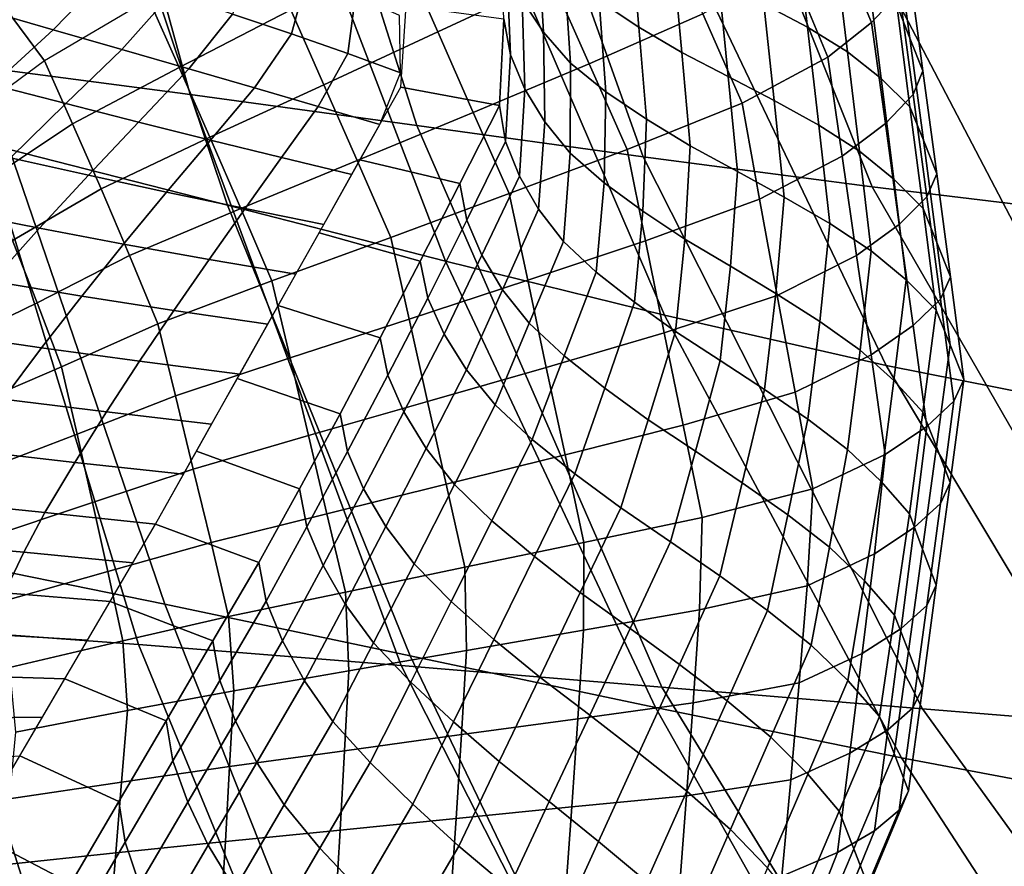
# Model space of a CAD drawing. Units: inches. Extents: x -13.8 to 13.8, y -13.6 to 12.5.
# Drawn here: x 1 to 1.5, y -3.6 to -3.1 of the extents above; entities that cross this region are included whole.
import ezdxf

# ---------------------------------------------------------------- set-up
doc = ezdxf.new("R2010")
doc.units = ezdxf.units.IN
doc.header["$MEASUREMENT"] = 0
doc.layers.add('Knoll Seating Chair Base', color=2, linetype='Continuous')
doc.layers.add('Knoll Seating Chair Seat', color=2, linetype='Continuous')

msp = doc.modelspace()

# ---------------------------------------------------------------- linework, layer by layer
at = {"layer": 'Knoll Seating Chair Base'}
for points in [[(0.95949, -2.78506, 11.92023), (0.83955, -2.76518, 11.91218), (0.93071, -3.1537, 12.11124), (1.06581, -3.17145, 12.1222)], [(1.07786, -2.80559, 11.92853), (0.95949, -2.78506, 11.92023), (1.06581, -3.17145, 12.1222), (1.19935, -3.18977, 12.13353)], [(1.19624, -2.82612, 11.93683), (1.07786, -2.80559, 11.92853), (1.19935, -3.18977, 12.13353), (1.33288, -3.2081, 12.14485)], [(1.31617, -2.84601, 11.94487), (1.19624, -2.82612, 11.93683), (1.33288, -3.2081, 12.14485), (1.46798, -3.22584, 12.15581)], [(1.43924, -2.8646, 11.9524), (1.31617, -2.84601, 11.94487), (1.46798, -3.22584, 12.15581), (1.60621, -3.24244, 12.16607)], [(1.56699, -2.88126, 11.95913), (1.43924, -2.8646, 11.9524), (1.60621, -3.24244, 12.16607), (1.74914, -3.25731, 12.17525)], [(0.99498, -2.95984, 13.50349), (1.08781, -3.23669, 13.50349), (0.95933, -3.20382, 13.50349), (0.87973, -2.9267, 13.50349)], [(1.11023, -2.99299, 13.50349), (1.2163, -3.26955, 13.50349), (1.08781, -3.23669, 13.50349), (0.99498, -2.95984, 13.50349)], [(1.22635, -3.02509, 13.50349), (1.34551, -3.30138, 13.50349), (1.2163, -3.26955, 13.50349), (1.11023, -2.99299, 13.50349)], [(1.34422, -3.05511, 13.50349), (1.47615, -3.33115, 13.50349), (1.34551, -3.30138, 13.50349), (1.22635, -3.02509, 13.50349)], [(1.27875, -3.10326, 9.59621), (1.25698, -3.05371, 9.58762), (1.19112, -3.08775, 9.5936), (1.21175, -3.13458, 9.60165)], [(1.46472, -3.08168, 13.50349), (1.60895, -3.35743, 13.50349), (1.47615, -3.33115, 13.50349), (1.34422, -3.05511, 13.50349)], [(1.48403, -3.11126, 9.7781), (1.46055, -3.0551, 9.76724), (1.44437, -3.07358, 9.6979), (1.46749, -3.12903, 9.70951)], [(1.4738, -3.05873, 10.10317), (1.48189, -3.07794, 9.9761), (1.49007, -3.13818, 9.98672), (1.48234, -3.11859, 10.11372)], [(1.25862, -3.06328, 11.51664), (1.27089, -3.0821, 11.38993), (1.27412, -3.13478, 11.39922), (1.26158, -3.11574, 11.52589)], [(1.30285, -3.06274, 11.12806), (1.32585, -3.07745, 11.00248), (1.33038, -3.1317, 11.01205), (1.30689, -3.11629, 11.13751)], [(1.39783, -3.06129, 10.61726), (1.42313, -3.07398, 10.49197), (1.42976, -3.13178, 10.50216), (1.40395, -3.11817, 10.62729)], [(1.24828, -3.07459, 11.7797), (1.25251, -3.09577, 11.65276), (1.25457, -3.14809, 11.66198), (1.25074, -3.12691, 11.78893)], [(1.3681, -3.12381, 9.60153), (1.34519, -3.07138, 9.59149), (1.27875, -3.10326, 9.59621), (1.30095, -3.15329, 9.60479)], [(1.46749, -3.12903, 9.70951), (1.44437, -3.07358, 9.6979), (1.41913, -3.09502, 9.63213), (1.44174, -3.14946, 9.64429)], [(1.42313, -3.07398, 10.49197), (1.44623, -3.08754, 10.36634), (1.45333, -3.14619, 10.37668), (1.42976, -3.13178, 10.50216)], [(1.01497, -3.07995, 9.59218), (1.04133, -3.11526, 9.59852), (0.97984, -3.15162, 9.59674), (0.95554, -3.11885, 9.59092)], [(1.12519, -3.12162, 9.59955), (1.10613, -3.07842, 9.59203), (1.04133, -3.11526, 9.59852), (1.05921, -3.15542, 9.60549)], [(1.27089, -3.0821, 11.38993), (1.2865, -3.09992, 11.26345), (1.29007, -3.15294, 11.2728), (1.27412, -3.13478, 11.39922)], [(1.32585, -3.07745, 11.00248), (1.35054, -3.09153, 10.87717), (1.35559, -3.14658, 10.88688), (1.33038, -3.1317, 11.01205)], [(1.58871, -3.10408, 13.50349), (1.74462, -3.37958, 13.50349), (1.60895, -3.35743, 13.50349), (1.46472, -3.08168, 13.50349)], [(1.48189, -3.07794, 9.9761), (1.48975, -3.0969, 9.84898), (1.49785, -3.15753, 9.85967), (1.49007, -3.13818, 9.98672)], [(0.9851, -3.13324, 11.886), (1.01743, -3.09995, 11.88013), (0.97934, -3.08775, 11.87798), (0.94423, -3.1215, 11.88393)], [(1.21175, -3.13458, 9.60165), (1.19112, -3.08775, 9.5936), (1.12519, -3.12162, 9.59955), (1.14457, -3.16564, 9.60705)], [(1.44623, -3.08754, 10.36634), (1.46567, -3.10256, 10.24013), (1.47316, -3.16193, 10.2506), (1.45333, -3.14619, 10.37668)], [(1.12558, -3.13575, 11.88645), (1.13498, -3.10103, 11.88032), (1.10474, -3.08887, 11.87818), (1.09083, -3.12399, 11.88437)], [(1.35054, -3.09153, 10.87717), (1.37742, -3.10479, 10.75226), (1.38301, -3.16075, 10.76213), (1.35559, -3.14658, 10.88688)], [(1.02541, -3.14486, 11.88805), (1.05468, -3.11204, 11.88227), (1.01743, -3.09995, 11.88013), (0.9851, -3.13324, 11.886)], [(1.25251, -3.09577, 11.65276), (1.26158, -3.11574, 11.52589), (1.26305, -3.16819, 11.53514), (1.25457, -3.14809, 11.66198)], [(1.2865, -3.09992, 11.26345), (1.30689, -3.11629, 11.13751), (1.31088, -3.16987, 11.14695), (1.29007, -3.15294, 11.2728)], [(1.44174, -3.14946, 9.64429), (1.41913, -3.09502, 9.63213), (1.3681, -3.12381, 9.60153), (1.39124, -3.17662, 9.61188)], [(1.49785, -3.15753, 9.85967), (1.48975, -3.0969, 9.84898), (1.48403, -3.11126, 9.7781), (1.49211, -3.17149, 9.78985)], [(1.15867, -3.1473, 11.88848), (1.16325, -3.11306, 11.88245), (1.13498, -3.10103, 11.88032), (1.12558, -3.13575, 11.88645)], [(1.30095, -3.15329, 9.60479), (1.27875, -3.10326, 9.59621), (1.21175, -3.13458, 9.60165), (1.23273, -3.18197, 9.60968)], [(1.37742, -3.10479, 10.75226), (1.40395, -3.11817, 10.62729), (1.41008, -3.17504, 10.63732), (1.38301, -3.16075, 10.76213)], [(1.46567, -3.10256, 10.24013), (1.48234, -3.11859, 10.11372), (1.49015, -3.1786, 10.1243), (1.47316, -3.16193, 10.2506)], [(1.49211, -3.17149, 9.78985), (1.48403, -3.11126, 9.7781), (1.46749, -3.12903, 9.70951), (1.4757, -3.18847, 9.72216)], [(1.05921, -3.15542, 9.60549), (1.04133, -3.11526, 9.59852), (0.97984, -3.15162, 9.59674), (0.99651, -3.18874, 9.60324)], [(1.06501, -3.15629, 11.89007), (1.09083, -3.12399, 11.88437), (1.05468, -3.11204, 11.88227), (1.02541, -3.14486, 11.88805)], [(1.18982, -3.15859, 11.89047), (1.18922, -3.12496, 11.88454), (1.16325, -3.11306, 11.88245), (1.15867, -3.1473, 11.88848)], [(1.26158, -3.11574, 11.52589), (1.27412, -3.13478, 11.39922), (1.27484, -3.18747, 11.40851), (1.26305, -3.16819, 11.53514)], [(1.30689, -3.11629, 11.13751), (1.33038, -3.1317, 11.01205), (1.33484, -3.18598, 11.02162), (1.31088, -3.16987, 11.14695)], [(0.94946, -3.16573, 11.89173), (0.9851, -3.13324, 11.886), (0.94423, -3.1215, 11.88393), (0.90619, -3.15453, 11.88976)], [(0.95554, -3.11885, 9.59092), (0.97984, -3.15162, 9.59674), (0.93067, -3.18788, 9.55459), (0.90823, -3.15758, 9.54973)], [(1.14457, -3.16564, 9.60705), (1.12519, -3.12162, 9.59955), (1.05921, -3.15542, 9.60549), (1.07731, -3.19658, 9.61242)], [(1.19318, -3.11922, 11.88353), (1.25074, -3.12691, 11.78893), (1.24814, -3.17795, 11.79793), (1.18997, -3.16704, 11.89196)], [(1.40395, -3.11817, 10.62729), (1.42976, -3.13178, 10.50216), (1.4364, -3.18958, 10.51236), (1.41008, -3.17504, 10.63732)], [(1.48234, -3.11859, 10.11372), (1.49007, -3.13818, 9.98672), (1.49806, -3.19843, 9.99734), (1.49015, -3.1786, 10.1243)], [(1.10369, -3.1675, 11.89204), (1.12558, -3.13575, 11.88645), (1.09083, -3.12399, 11.88437), (1.06501, -3.15629, 11.89007)], [(1.25074, -3.12691, 11.78893), (1.25457, -3.14809, 11.66198), (1.25174, -3.19917, 11.67099), (1.24814, -3.17795, 11.79793)], [(1.39124, -3.17662, 9.61188), (1.3681, -3.12381, 9.60153), (1.30095, -3.15329, 9.60479), (1.32345, -3.20376, 9.61338)], [(0.99252, -3.17678, 11.89368), (1.02541, -3.14486, 11.88805), (0.9851, -3.13324, 11.886), (0.94946, -3.16573, 11.89173)], [(1.23273, -3.18197, 9.60968), (1.21175, -3.13458, 9.60165), (1.14457, -3.16564, 9.60705), (1.16423, -3.21035, 9.61451)], [(1.27412, -3.13478, 11.39922), (1.29007, -3.15294, 11.2728), (1.28992, -3.20596, 11.28215), (1.27484, -3.18747, 11.40851)], [(1.33038, -3.1317, 11.01205), (1.35559, -3.14658, 10.88688), (1.36054, -3.20163, 10.89658), (1.33484, -3.18598, 11.02162)], [(1.42976, -3.13178, 10.50216), (1.45333, -3.14619, 10.37668), (1.46043, -3.20483, 10.38702), (1.4364, -3.18958, 10.51236)], [(1.4757, -3.18847, 9.72216), (1.46749, -3.12903, 9.70951), (1.44174, -3.14946, 9.64429), (1.45024, -3.20781, 9.6576)], [(0.93071, -3.1537, 12.11124), (0.79248, -3.13711, 12.10099), (0.87759, -3.48392, 12.35656), (1.03532, -3.49552, 12.36823)], [(1.14128, -3.17845, 11.89397), (1.15867, -3.1473, 11.88848), (1.12558, -3.13575, 11.88645), (1.10369, -3.1675, 11.89204)], [(1.49007, -3.13818, 9.98672), (1.49785, -3.15753, 9.85967), (1.50596, -3.21815, 9.87036), (1.49806, -3.19843, 9.99734)], [(1.03528, -3.18764, 11.89559), (1.06501, -3.15629, 11.89007), (1.02541, -3.14486, 11.88805), (0.99252, -3.17678, 11.89368)], [(1.45333, -3.14619, 10.37668), (1.47316, -3.16193, 10.2506), (1.48065, -3.22128, 10.26107), (1.46043, -3.20483, 10.38702)], [(0.99651, -3.18874, 9.60324), (0.97984, -3.15162, 9.59674), (0.93067, -3.18788, 9.55459), (0.94602, -3.22205, 9.56109)], [(1.1776, -3.18908, 11.89585), (1.18982, -3.15859, 11.89047), (1.15867, -3.1473, 11.88848), (1.14128, -3.17845, 11.89397)], [(1.25457, -3.14809, 11.66198), (1.26305, -3.16819, 11.53514), (1.25989, -3.21949, 11.54418), (1.25174, -3.19917, 11.67099)], [(1.35559, -3.14658, 10.88688), (1.38301, -3.16075, 10.76213), (1.38849, -3.21671, 10.772), (1.36054, -3.20163, 10.89658)], [(1.45024, -3.20781, 9.6576), (1.44174, -3.14946, 9.64429), (1.39124, -3.17662, 9.61188), (1.40149, -3.23318, 9.62308)], [(1.06581, -3.17145, 12.1222), (0.93071, -3.1537, 12.11124), (1.03532, -3.49552, 12.36823), (1.19029, -3.50793, 12.38071)], [(1.07731, -3.19658, 9.61242), (1.05921, -3.15542, 9.60549), (0.99651, -3.18874, 9.60324), (1.01323, -3.22705, 9.60987)], [(1.07768, -3.19825, 11.89747), (1.10369, -3.1675, 11.89204), (1.06501, -3.15629, 11.89007), (1.03528, -3.18764, 11.89559)], [(1.32345, -3.20376, 9.61338), (1.30095, -3.15329, 9.60479), (1.23273, -3.18197, 9.60968), (1.25395, -3.22984, 9.61771)], [(1.29007, -3.15294, 11.2728), (1.31088, -3.16987, 11.14695), (1.30979, -3.22345, 11.1564), (1.28992, -3.20596, 11.28215)], [(1.50596, -3.21815, 9.87036), (1.49785, -3.15753, 9.85967), (1.49211, -3.17149, 9.78985), (1.50019, -3.23172, 9.80173)], [(1.38301, -3.16075, 10.76213), (1.41008, -3.17504, 10.63732), (1.41607, -3.23192, 10.64734), (1.38849, -3.21671, 10.772)], [(1.47316, -3.16193, 10.2506), (1.49015, -3.1786, 10.1243), (1.49796, -3.2386, 10.13488), (1.48065, -3.22128, 10.26107)], [(0.95989, -3.20868, 11.8993), (0.99252, -3.17678, 11.89368), (0.94946, -3.16573, 11.89173), (0.91406, -3.19818, 11.89745)], [(1.16423, -3.21035, 9.61451), (1.14457, -3.16564, 9.60705), (1.07731, -3.19658, 9.61242), (1.0956, -3.23858, 9.61931)], [(1.11963, -3.20855, 11.89928), (1.14128, -3.17845, 11.89397), (1.10369, -3.1675, 11.89204), (1.07768, -3.19825, 11.89747)], [(1.18997, -3.16704, 11.89196), (1.24814, -3.17795, 11.79793), (1.22485, -3.22395, 11.80604), (1.16588, -3.20996, 11.89953)], [(1.26305, -3.16819, 11.53514), (1.27484, -3.18747, 11.40851), (1.27126, -3.23908, 11.41761), (1.25989, -3.21949, 11.54418)], [(0.95933, -3.20382, 13.50349), (1.05083, -3.4718, 13.50349), (0.90575, -3.44227, 13.50349), (0.83012, -3.17199, 13.50349)], [(1.19935, -3.18977, 12.13353), (1.06581, -3.17145, 12.1222), (1.19029, -3.50793, 12.38071), (1.3439, -3.52074, 12.39359)], [(1.31088, -3.16987, 11.14695), (1.33484, -3.18598, 11.02162), (1.33277, -3.24025, 11.03119), (1.30979, -3.22345, 11.1564)], [(1.41008, -3.17504, 10.63732), (1.4364, -3.18958, 10.51236), (1.44288, -3.24737, 10.52255), (1.41607, -3.23192, 10.64734)], [(1.50019, -3.23172, 9.80173), (1.49211, -3.17149, 9.78985), (1.4757, -3.18847, 9.72216), (1.4839, -3.24796, 9.73506)], [(1.00583, -3.21895, 11.90112), (1.03528, -3.18764, 11.89559), (0.99252, -3.17678, 11.89368), (0.95989, -3.20868, 11.8993)], [(1.16107, -3.21852, 11.90104), (1.1776, -3.18908, 11.89585), (1.14128, -3.17845, 11.89397), (1.11963, -3.20855, 11.89928)], [(1.24814, -3.17795, 11.79793), (1.25174, -3.19917, 11.67099), (1.22888, -3.2454, 11.67914), (1.22485, -3.22395, 11.80604)], [(1.40149, -3.23318, 9.62308), (1.39124, -3.17662, 9.61188), (1.32345, -3.20376, 9.61338), (1.33428, -3.2577, 9.62253)], [(1.49015, -3.1786, 10.1243), (1.49806, -3.19843, 9.99734), (1.50604, -3.25867, 10.00797), (1.49796, -3.2386, 10.13488)], [(1.25395, -3.22984, 9.61771), (1.23273, -3.18197, 9.60968), (1.16423, -3.21035, 9.61451), (1.18407, -3.25565, 9.62196)], [(1.33484, -3.18598, 11.02162), (1.36054, -3.20163, 10.89658), (1.35747, -3.25668, 10.90629), (1.33277, -3.24025, 11.03119)], [(1.01323, -3.22705, 9.60987), (0.99651, -3.18874, 9.60324), (0.94602, -3.22205, 9.56109), (0.96101, -3.25756, 9.56871)], [(1.0519, -3.22896, 11.90288), (1.07768, -3.19825, 11.89747), (1.03528, -3.18764, 11.89559), (1.00583, -3.21895, 11.90112)], [(1.33288, -3.2081, 12.14485), (1.19935, -3.18977, 12.13353), (1.3439, -3.52074, 12.39359), (1.4975, -3.53355, 12.40648)], [(1.27484, -3.18747, 11.40851), (1.28992, -3.20596, 11.28215), (1.28584, -3.25803, 11.29133), (1.27126, -3.23908, 11.41761)], [(1.4364, -3.18958, 10.51236), (1.46043, -3.20483, 10.38702), (1.46736, -3.26347, 10.39736), (1.44288, -3.24737, 10.52255)], [(1.4839, -3.24796, 9.73506), (1.4757, -3.18847, 9.72216), (1.45024, -3.20781, 9.6576), (1.45873, -3.2663, 9.6713)], [(1.0956, -3.23858, 9.61931), (1.07731, -3.19658, 9.61242), (1.01323, -3.22705, 9.60987), (1.02998, -3.26638, 9.6166)], [(1.09813, -3.23864, 11.90459), (1.11963, -3.20855, 11.89928), (1.07768, -3.19825, 11.89747), (1.0519, -3.22896, 11.90288)], [(1.49806, -3.19843, 9.99734), (1.50596, -3.21815, 9.87036), (1.51406, -3.27878, 9.88105), (1.50604, -3.25867, 10.00797)], [(1.08781, -3.23669, 13.50349), (1.19544, -3.50229, 13.50349), (1.05083, -3.4718, 13.50349), (0.95933, -3.20382, 13.50349)], [(1.25174, -3.19917, 11.67099), (1.25989, -3.21949, 11.54418), (1.23773, -3.26619, 11.55242), (1.22888, -3.2454, 11.67914)], [(1.33428, -3.2577, 9.62253), (1.32345, -3.20376, 9.61338), (1.25395, -3.22984, 9.61771), (1.26478, -3.2809, 9.62621)], [(1.36054, -3.20163, 10.89658), (1.38849, -3.21671, 10.772), (1.38445, -3.27267, 10.78187), (1.35747, -3.25668, 10.90629)], [(0.9769, -3.2502, 11.90663), (1.00583, -3.21895, 11.90112), (0.95989, -3.20868, 11.8993), (0.92778, -3.2405, 11.90492)], [(1.14455, -3.24795, 11.90623), (1.16107, -3.21852, 11.90104), (1.11963, -3.20855, 11.89928), (1.09813, -3.23864, 11.90459)], [(1.16588, -3.20996, 11.89953), (1.22485, -3.22395, 11.80604), (1.20149, -3.26965, 11.8141), (1.14178, -3.25288, 11.9071)], [(1.28992, -3.20596, 11.28215), (1.30979, -3.22345, 11.1564), (1.30521, -3.27618, 11.1657), (1.28584, -3.25803, 11.29133)], [(1.46798, -3.22584, 12.15581), (1.33288, -3.2081, 12.14485), (1.4975, -3.53355, 12.40648), (1.65248, -3.54596, 12.41895)], [(1.45873, -3.2663, 9.6713), (1.45024, -3.20781, 9.6576), (1.40149, -3.23318, 9.62308), (1.41193, -3.28995, 9.63447)], [(1.46043, -3.20483, 10.38702), (1.48065, -3.22128, 10.26107), (1.48796, -3.28062, 10.27153), (1.46736, -3.26347, 10.39736)], [(1.18407, -3.25565, 9.62196), (1.16423, -3.21035, 9.61451), (1.0956, -3.23858, 9.61931), (1.114, -3.28131, 9.62619)], [(1.02657, -3.25962, 11.90829), (1.0519, -3.22896, 11.90288), (1.00583, -3.21895, 11.90112), (0.9769, -3.2502, 11.90663)], [(1.25989, -3.21949, 11.54418), (1.27126, -3.23908, 11.41761), (1.25002, -3.28646, 11.42596), (1.23773, -3.26619, 11.55242)], [(1.38849, -3.21671, 10.772), (1.41607, -3.23192, 10.64734), (1.41109, -3.28879, 10.65737), (1.38445, -3.27267, 10.78187)], [(1.48065, -3.22128, 10.26107), (1.49796, -3.2386, 10.13488), (1.50559, -3.2986, 10.14546), (1.48796, -3.28062, 10.27153)], [(1.51406, -3.27878, 9.88105), (1.50596, -3.21815, 9.87036), (1.50019, -3.23172, 9.80173), (1.50826, -3.29195, 9.81369)], [(1.02998, -3.26638, 9.6166), (1.01323, -3.22705, 9.60987), (0.96101, -3.25756, 9.56871), (0.97566, -3.29423, 9.57727)], [(1.22485, -3.22395, 11.80604), (1.22888, -3.2454, 11.67914), (1.20596, -3.29135, 11.68724), (1.20149, -3.26965, 11.8141)], [(1.30979, -3.22345, 11.1564), (1.33277, -3.24025, 11.03119), (1.32767, -3.2938, 11.04063), (1.30521, -3.27618, 11.1657)], [(1.60621, -3.24244, 12.16607), (1.46798, -3.22584, 12.15581), (1.65248, -3.54596, 12.41895), (1.8102, -3.55756, 12.43062)], [(1.07691, -3.2687, 11.90989), (1.09813, -3.23864, 11.90459), (1.0519, -3.22896, 11.90288), (1.02657, -3.25962, 11.90829)], [(1.26478, -3.2809, 9.62621), (1.25395, -3.22984, 9.61771), (1.18407, -3.25565, 9.62196), (1.19486, -3.30384, 9.62982)], [(1.41193, -3.28995, 9.63447), (1.40149, -3.23318, 9.62308), (1.33428, -3.2577, 9.62253), (1.34533, -3.31189, 9.63168)], [(1.41607, -3.23192, 10.64734), (1.44288, -3.24737, 10.52255), (1.43705, -3.30515, 10.53273), (1.41109, -3.28879, 10.65737)], [(1.50826, -3.29195, 9.81369), (1.50019, -3.23172, 9.80173), (1.4839, -3.24796, 9.73506), (1.4921, -3.30749, 9.74814)], [(1.114, -3.28131, 9.62619), (1.0956, -3.23858, 9.61931), (1.02998, -3.26638, 9.6166), (1.04672, -3.30657, 9.62343)], [(1.12803, -3.27739, 11.91142), (1.14455, -3.24795, 11.90623), (1.09813, -3.23864, 11.90459), (1.07691, -3.2687, 11.90989)], [(1.2163, -3.26955, 13.50349), (1.34006, -3.53277, 13.50349), (1.19544, -3.50229, 13.50349), (1.08781, -3.23669, 13.50349)], [(1.27126, -3.23908, 11.41761), (1.28584, -3.25803, 11.29133), (1.26571, -3.30625, 11.29983), (1.25002, -3.28646, 11.42596)], [(1.49796, -3.2386, 10.13488), (1.50604, -3.25867, 10.00797), (1.51382, -3.3189, 10.01859), (1.50559, -3.2986, 10.14546)], [(0.94877, -3.28135, 11.91212), (0.9769, -3.2502, 11.90663), (0.92778, -3.2405, 11.90492), (0.89645, -3.27224, 11.91051)], [(1.33277, -3.24025, 11.03119), (1.35747, -3.25668, 10.90629), (1.35185, -3.31112, 10.91589), (1.32767, -3.2938, 11.04063)], [(1.00193, -3.29019, 11.91368), (1.02657, -3.25962, 11.90829), (0.9769, -3.2502, 11.90663), (0.94877, -3.28135, 11.91212)], [(1.22888, -3.2454, 11.67914), (1.23773, -3.26619, 11.55242), (1.21552, -3.31267, 11.56061), (1.20596, -3.29135, 11.68724)], [(1.44288, -3.24737, 10.52255), (1.46736, -3.26347, 10.39736), (1.46076, -3.3221, 10.4077), (1.43705, -3.30515, 10.53273)], [(1.4921, -3.30749, 9.74814), (1.4839, -3.24796, 9.73506), (1.45873, -3.2663, 9.6713), (1.46723, -3.32488, 9.68525)], [(1.19486, -3.30384, 9.62982), (1.18407, -3.25565, 9.62196), (1.114, -3.28131, 9.62619), (1.12474, -3.32666, 9.6334)], [(1.14178, -3.25288, 11.9071), (1.20149, -3.26965, 11.8141), (1.17787, -3.31491, 11.82208), (1.11769, -3.2958, 11.91467)], [(1.35747, -3.25668, 10.90629), (1.38445, -3.27267, 10.78187), (1.37833, -3.32814, 10.79165), (1.35185, -3.31112, 10.91589)], [(0.97566, -3.29423, 9.57727), (0.96101, -3.25756, 9.56871), (0.89968, -3.29079, 9.54444), (0.91282, -3.32472, 9.55398)], [(1.05612, -3.2987, 11.91518), (1.07691, -3.2687, 11.90989), (1.02657, -3.25962, 11.90829), (1.00193, -3.29019, 11.91368)], [(1.34533, -3.31189, 9.63168), (1.33428, -3.2577, 9.62253), (1.26478, -3.2809, 9.62621), (1.27578, -3.33224, 9.63471)], [(1.28584, -3.25803, 11.29133), (1.30521, -3.27618, 11.1657), (1.28634, -3.32551, 11.1744), (1.26571, -3.30625, 11.29983)], [(1.50604, -3.25867, 10.00797), (1.51406, -3.27878, 9.88105), (1.52197, -3.33941, 9.89174), (1.51382, -3.3189, 10.01859)], [(1.04672, -3.30657, 9.62343), (1.02998, -3.26638, 9.6166), (0.97566, -3.29423, 9.57727), (0.99002, -3.33188, 9.58664)], [(1.23773, -3.26619, 11.55242), (1.25002, -3.28646, 11.42596), (1.22873, -3.33365, 11.43428), (1.21552, -3.31267, 11.56061)], [(1.46723, -3.32488, 9.68525), (1.45873, -3.2663, 9.6713), (1.41193, -3.28995, 9.63447), (1.42249, -3.34687, 9.64597)], [(1.46736, -3.26347, 10.39736), (1.48796, -3.28062, 10.27153), (1.48072, -3.33997, 10.28199), (1.46076, -3.3221, 10.4077)], [(1.1115, -3.30683, 11.91661), (1.12803, -3.27739, 11.91142), (1.07691, -3.2687, 11.90989), (1.05612, -3.2987, 11.91518)], [(1.20149, -3.26965, 11.8141), (1.20596, -3.29135, 11.68724), (1.1823, -3.33679, 11.69526), (1.17787, -3.31491, 11.82208)], [(1.34551, -3.30138, 13.50349), (1.48513, -3.5623, 13.50349), (1.34006, -3.53277, 13.50349), (1.2163, -3.26955, 13.50349)], [(1.38445, -3.27267, 10.78187), (1.41109, -3.28879, 10.65737), (1.4045, -3.34529, 10.66733), (1.37833, -3.32814, 10.79165)], [(1.30521, -3.27618, 11.1657), (1.32767, -3.2938, 11.04063), (1.31018, -3.34441, 11.04956), (1.28634, -3.32551, 11.1744)], [(1.52197, -3.33941, 9.89174), (1.51406, -3.27878, 9.88105), (1.50826, -3.29195, 9.81369), (1.51613, -3.35218, 9.82571)], [(0.97821, -3.32065, 11.91905), (1.00193, -3.29019, 11.91368), (0.94877, -3.28135, 11.91212), (0.92169, -3.31237, 11.91759)], [(1.12474, -3.32666, 9.6334), (1.114, -3.28131, 9.62619), (1.04672, -3.30657, 9.62343), (1.05716, -3.3491, 9.63062)], [(1.27578, -3.33224, 9.63471), (1.26478, -3.2809, 9.62621), (1.19486, -3.30384, 9.62982), (1.20579, -3.35238, 9.63767)], [(1.48796, -3.28062, 10.27153), (1.50559, -3.2986, 10.14546), (1.49786, -3.35859, 10.15604), (1.48072, -3.33997, 10.28199)], [(1.0359, -3.32863, 11.92046), (1.05612, -3.2987, 11.91518), (1.00193, -3.29019, 11.91368), (0.97821, -3.32065, 11.91905)], [(1.20596, -3.29135, 11.68724), (1.21552, -3.31267, 11.56061), (1.19181, -3.35848, 11.56869), (1.1823, -3.33679, 11.69526)], [(1.25002, -3.28646, 11.42596), (1.26571, -3.30625, 11.29983), (1.24553, -3.35434, 11.30831), (1.22873, -3.33365, 11.43428)], [(1.42249, -3.34687, 9.64597), (1.41193, -3.28995, 9.63447), (1.34533, -3.31189, 9.63168), (1.35653, -3.36624, 9.64083)], [(1.41109, -3.28879, 10.65737), (1.43705, -3.30515, 10.53273), (1.43003, -3.36266, 10.54288), (1.4045, -3.34529, 10.66733)], [(0.99002, -3.33188, 9.58664), (0.97566, -3.29423, 9.57727), (0.91282, -3.32472, 9.55398), (0.92553, -3.35965, 9.56476)], [(1.11769, -3.2958, 11.91467), (1.17787, -3.31491, 11.82208), (1.15414, -3.35967, 11.82997), (1.09359, -3.33873, 11.92224)], [(1.32767, -3.2938, 11.04063), (1.35185, -3.31112, 10.91589), (1.33578, -3.3631, 10.92506), (1.31018, -3.34441, 11.04956)], [(1.51613, -3.35218, 9.82571), (1.50826, -3.29195, 9.81369), (1.4921, -3.30749, 9.74814), (1.50011, -3.36703, 9.76131)], [(1.09498, -3.33626, 11.9218), (1.1115, -3.30683, 11.91661), (1.05612, -3.2987, 11.91518), (1.0359, -3.32863, 11.92046)], [(1.47615, -3.33115, 13.50349), (1.63114, -3.58992, 13.50349), (1.48513, -3.5623, 13.50349), (1.34551, -3.30138, 13.50349)], [(1.50559, -3.2986, 10.14546), (1.51382, -3.3189, 10.01859), (1.50575, -3.37913, 10.02921), (1.49786, -3.35859, 10.15604)], [(1.05716, -3.3491, 9.63062), (1.04672, -3.30657, 9.62343), (0.99002, -3.33188, 9.58664), (0.99924, -3.3716, 9.59686)], [(1.20579, -3.35238, 9.63767), (1.19486, -3.30384, 9.62982), (1.12474, -3.32666, 9.6334), (1.13557, -3.37243, 9.6406)], [(1.26571, -3.30625, 11.29983), (1.28634, -3.32551, 11.1744), (1.26743, -3.37475, 11.18308), (1.24553, -3.35434, 11.30831)], [(1.43705, -3.30515, 10.53273), (1.46076, -3.3221, 10.4077), (1.45336, -3.38055, 10.41801), (1.43003, -3.36266, 10.54288)], [(1.50011, -3.36703, 9.76131), (1.4921, -3.30749, 9.74814), (1.46723, -3.32488, 9.68525), (1.47556, -3.38351, 9.69932)], [(0.95562, -3.35096, 11.92439), (0.97821, -3.32065, 11.91905), (0.92169, -3.31237, 11.91759), (0.89595, -3.34322, 11.92303)], [(1.21552, -3.31267, 11.56061), (1.22873, -3.33365, 11.43428), (1.20498, -3.37997, 11.44245), (1.19181, -3.35848, 11.56869)], [(1.35653, -3.36624, 9.64083), (1.34533, -3.31189, 9.63168), (1.27578, -3.33224, 9.63471), (1.28691, -3.38376, 9.64321)], [(1.35185, -3.31112, 10.91589), (1.37833, -3.32814, 10.79165), (1.36372, -3.38162, 10.80108), (1.33578, -3.3631, 10.92506)], [(1.17787, -3.31491, 11.82208), (1.1823, -3.33679, 11.69526), (1.15854, -3.38178, 11.70319), (1.15414, -3.35967, 11.82997)], [(1.51382, -3.3189, 10.01859), (1.52197, -3.33941, 9.89174), (1.51385, -3.40003, 9.90243), (1.50575, -3.37913, 10.02921)], [(1.0164, -3.35847, 11.92572), (1.0359, -3.32863, 11.92046), (0.97821, -3.32065, 11.91905), (0.95562, -3.35096, 11.92439)], [(1.28634, -3.32551, 11.1744), (1.31018, -3.34441, 11.04956), (1.29263, -3.39496, 11.05847), (1.26743, -3.37475, 11.18308)], [(1.47556, -3.38351, 9.69932), (1.46723, -3.32488, 9.68525), (1.42249, -3.34687, 9.64597), (1.43294, -3.40386, 9.65753)], [(1.46076, -3.3221, 10.4077), (1.48072, -3.33997, 10.28199), (1.473, -3.3992, 10.29244), (1.45336, -3.38055, 10.41801)], [(0.99924, -3.3716, 9.59686), (0.99002, -3.33188, 9.58664), (0.92553, -3.35965, 9.56476), (0.93429, -3.39633, 9.5767)], [(1.07845, -3.3657, 11.92699), (1.09498, -3.33626, 11.9218), (1.0359, -3.32863, 11.92046), (1.0164, -3.35847, 11.92572)], [(1.13557, -3.37243, 9.6406), (1.12474, -3.32666, 9.6334), (1.05716, -3.3491, 9.63062), (1.06761, -3.39215, 9.63786)], [(1.37833, -3.32814, 10.79165), (1.4045, -3.34529, 10.66733), (1.39131, -3.40024, 10.67702), (1.36372, -3.38162, 10.80108)], [(1.60895, -3.35743, 13.50349), (1.77853, -3.6142, 13.50349), (1.63114, -3.58992, 13.50349), (1.47615, -3.33115, 13.50349)], [(1.1823, -3.33679, 11.69526), (1.19181, -3.35848, 11.56869), (1.16802, -3.40391, 11.5767), (1.15854, -3.38178, 11.70319)], [(1.22873, -3.33365, 11.43428), (1.24553, -3.35434, 11.30831), (1.22172, -3.40132, 11.3166), (1.20498, -3.37997, 11.44245)], [(1.28691, -3.38376, 9.64321), (1.27578, -3.33224, 9.63471), (1.20579, -3.35238, 9.63767), (1.21681, -3.40116, 9.64551)], [(1.09359, -3.33873, 11.92224), (1.15414, -3.35967, 11.82997), (1.13028, -3.40382, 11.83776), (1.0695, -3.38165, 11.9298)], [(1.48072, -3.33997, 10.28199), (1.49786, -3.35859, 10.15604), (1.48992, -3.41854, 10.16661), (1.473, -3.3992, 10.29244)], [(1.51385, -3.40003, 9.90243), (1.52197, -3.33941, 9.89174), (1.51613, -3.35218, 9.82571), (1.50813, -3.41241, 9.83772)], [(1.06761, -3.39215, 9.63786), (1.05716, -3.3491, 9.63062), (0.99924, -3.3716, 9.59686), (1.0083, -3.4119, 9.60757)], [(1.31018, -3.34441, 11.04956), (1.33578, -3.3631, 10.92506), (1.31967, -3.41505, 10.93422), (1.29263, -3.39496, 11.05847)], [(1.43294, -3.40386, 9.65753), (1.42249, -3.34687, 9.64597), (1.35653, -3.36624, 9.64083), (1.36765, -3.42067, 9.64998)], [(1.4045, -3.34529, 10.66733), (1.43003, -3.36266, 10.54288), (1.41817, -3.41905, 10.55282), (1.39131, -3.40024, 10.67702)], [(0.99775, -3.3882, 11.93096), (1.0164, -3.35847, 11.92572), (0.95562, -3.35096, 11.92439), (0.93441, -3.38111, 11.92971)], [(1.21681, -3.40116, 9.64551), (1.20579, -3.35238, 9.63767), (1.13557, -3.37243, 9.6406), (1.14646, -3.41849, 9.64778)], [(1.24553, -3.35434, 11.30831), (1.26743, -3.37475, 11.18308), (1.2436, -3.42259, 11.19151), (1.22172, -3.40132, 11.3166)], [(1.50813, -3.41241, 9.83772), (1.51613, -3.35218, 9.82571), (1.50011, -3.36703, 9.76131), (1.49272, -3.42658, 9.7745)], [(1.06193, -3.39513, 11.93218), (1.07845, -3.3657, 11.92699), (1.0164, -3.35847, 11.92572), (0.99775, -3.3882, 11.93096)], [(1.15414, -3.35967, 11.82997), (1.15854, -3.38178, 11.70319), (1.13467, -3.42624, 11.71103), (1.13028, -3.40382, 11.83776)], [(1.19181, -3.35848, 11.56869), (1.20498, -3.37997, 11.44245), (1.18116, -3.42601, 11.45057), (1.16802, -3.40391, 11.5767)], [(1.49786, -3.35859, 10.15604), (1.50575, -3.37913, 10.02921), (1.49762, -3.43935, 10.03982), (1.48992, -3.41854, 10.16661)], [(1.36765, -3.42067, 9.64998), (1.35653, -3.36624, 9.64083), (1.28691, -3.38376, 9.64321), (1.29796, -3.43538, 9.6517)], [(1.33578, -3.3631, 10.92506), (1.36372, -3.38162, 10.80108), (1.34906, -3.43508, 10.8105), (1.31967, -3.41505, 10.93422)], [(1.43003, -3.36266, 10.54288), (1.45336, -3.38055, 10.41801), (1.44271, -3.43825, 10.42818), (1.41817, -3.41905, 10.55282)], [(1.0083, -3.4119, 9.60757), (0.99924, -3.3716, 9.59686), (0.93429, -3.39633, 9.5767), (0.9428, -3.43361, 9.58937)], [(1.14646, -3.41849, 9.64778), (1.13557, -3.37243, 9.6406), (1.06761, -3.39215, 9.63786), (1.07808, -3.43553, 9.64514)], [(1.49272, -3.42658, 9.7745), (1.50011, -3.36703, 9.76131), (1.47556, -3.38351, 9.69932), (1.4692, -3.44217, 9.71343)], [(1.26743, -3.37475, 11.18308), (1.29263, -3.39496, 11.05847), (1.26879, -3.44378, 11.06708), (1.2436, -3.42259, 11.19151)], [(0.9801, -3.41781, 11.93618), (0.99775, -3.3882, 11.93096), (0.93441, -3.38111, 11.92971), (0.91479, -3.41105, 11.93499)], [(1.0695, -3.38165, 11.9298), (1.13028, -3.40382, 11.83776), (1.10628, -3.44728, 11.84542), (1.04541, -3.42457, 11.93737)], [(1.15854, -3.38178, 11.70319), (1.16802, -3.40391, 11.5767), (1.14414, -3.4489, 11.58463), (1.13467, -3.42624, 11.71103)], [(1.20498, -3.37997, 11.44245), (1.22172, -3.40132, 11.3166), (1.19787, -3.44809, 11.32484), (1.18116, -3.42601, 11.45057)], [(1.29796, -3.43538, 9.6517), (1.28691, -3.38376, 9.64321), (1.21681, -3.40116, 9.64551), (1.22776, -3.45004, 9.65335)], [(1.36372, -3.38162, 10.80108), (1.39131, -3.40024, 10.67702), (1.37805, -3.45518, 10.68671), (1.34906, -3.43508, 10.8105)], [(1.4692, -3.44217, 9.71343), (1.47556, -3.38351, 9.69932), (1.43294, -3.40386, 9.65753), (1.42965, -3.46089, 9.66915)], [(1.45336, -3.38055, 10.41801), (1.473, -3.3992, 10.29244), (1.46336, -3.458, 10.30281), (1.44271, -3.43825, 10.42818)], [(1.50575, -3.37913, 10.02921), (1.51385, -3.40003, 9.90243), (1.50572, -3.46065, 9.91312), (1.49762, -3.43935, 10.03982)], [(1.04541, -3.42457, 11.93737), (1.06193, -3.39513, 11.93218), (0.99775, -3.3882, 11.93096), (0.9801, -3.41781, 11.93618)], [(1.07808, -3.43553, 9.64514), (1.06761, -3.39215, 9.63786), (1.0083, -3.4119, 9.60757), (1.01724, -3.45258, 9.61859)], [(1.29263, -3.39496, 11.05847), (1.31967, -3.41505, 10.93422), (1.29581, -3.46494, 10.94301), (1.26879, -3.44378, 11.06708)], [(1.22776, -3.45004, 9.65335), (1.21681, -3.40116, 9.64551), (1.14646, -3.41849, 9.64778), (1.15729, -3.46469, 9.65496)], [(1.22172, -3.40132, 11.3166), (1.2436, -3.42259, 11.19151), (1.21973, -3.47029, 11.19993), (1.19787, -3.44809, 11.32484)], [(1.39131, -3.40024, 10.67702), (1.41817, -3.41905, 10.55282), (1.40624, -3.47544, 10.56276), (1.37805, -3.45518, 10.68671)], [(1.473, -3.3992, 10.29244), (1.48992, -3.41854, 10.16661), (1.48108, -3.47828, 10.17715), (1.46336, -3.458, 10.30281)], [(1.50572, -3.46065, 9.91312), (1.51385, -3.40003, 9.90243), (1.50813, -3.41241, 9.83772), (1.50003, -3.47266, 9.84972)], [(1.13028, -3.40382, 11.83776), (1.13467, -3.42624, 11.71103), (1.11067, -3.47008, 11.71876), (1.10628, -3.44728, 11.84542)], [(1.16802, -3.40391, 11.5767), (1.18116, -3.42601, 11.45057), (1.15726, -3.47169, 11.45862), (1.14414, -3.4489, 11.58463)], [(1.42965, -3.46089, 9.66915), (1.43294, -3.40386, 9.65753), (1.36765, -3.42067, 9.64998), (1.36614, -3.47516, 9.65922)], [(0.90444, -3.43554, 11.93931), (0.96781, -3.44119, 11.9403), (0.9801, -3.41781, 11.93618), (0.91479, -3.41105, 11.93499)], [(1.01724, -3.45258, 9.61859), (1.0083, -3.4119, 9.60757), (0.9428, -3.43361, 9.58937), (0.95114, -3.47129, 9.60254)], [(1.50003, -3.47266, 9.84972), (1.50813, -3.41241, 9.83772), (1.49272, -3.42658, 9.7745), (1.48492, -3.4862, 9.78772)], [(0.90575, -3.44227, 13.50349), (0.98941, -3.70443, 13.50349), (0.82558, -3.68114, 13.50349), (0.75975, -3.41466, 13.50349)], [(0.96781, -3.44119, 11.9403), (1.03205, -3.44735, 11.94139), (1.04541, -3.42457, 11.93737), (0.9801, -3.41781, 11.93618)], [(1.15729, -3.46469, 9.65496), (1.14646, -3.41849, 9.64778), (1.07808, -3.43553, 9.64514), (1.08848, -3.47909, 9.65244)], [(1.31967, -3.41505, 10.93422), (1.34906, -3.43508, 10.8105), (1.32521, -3.48611, 10.8195), (1.29581, -3.46494, 10.94301)], [(1.41817, -3.41905, 10.55282), (1.44271, -3.43825, 10.42818), (1.43197, -3.49594, 10.43835), (1.40624, -3.47544, 10.56276)], [(1.48992, -3.41854, 10.16661), (1.49762, -3.43935, 10.03982), (1.48926, -3.49954, 10.05044), (1.48108, -3.47828, 10.17715)], [(1.0187, -3.47013, 11.94541), (1.04541, -3.42457, 11.93737), (1.10628, -3.44728, 11.84542), (1.07921, -3.49346, 11.85356)], [(1.2436, -3.42259, 11.19151), (1.26879, -3.44378, 11.06708), (1.24492, -3.49252, 11.07567), (1.21973, -3.47029, 11.19993)], [(1.36614, -3.47516, 9.65922), (1.36765, -3.42067, 9.64998), (1.29796, -3.43538, 9.6517), (1.29763, -3.48708, 9.66032)], [(1.13467, -3.42624, 11.71103), (1.14414, -3.4489, 11.58463), (1.12015, -3.49336, 11.59247), (1.11067, -3.47008, 11.71876)], [(1.18116, -3.42601, 11.45057), (1.19787, -3.44809, 11.32484), (1.17397, -3.49462, 11.33305), (1.15726, -3.47169, 11.45862)], [(1.48492, -3.4862, 9.78772), (1.49272, -3.42658, 9.7745), (1.4692, -3.44217, 9.71343), (1.46198, -3.50095, 9.72767)], [(0.89548, -3.46081, 11.94376), (0.95639, -3.46507, 11.94451), (0.96781, -3.44119, 11.9403), (0.90444, -3.43554, 11.93931)], [(1.08848, -3.47909, 9.65244), (1.07808, -3.43553, 9.64514), (1.01724, -3.45258, 9.61859), (1.02608, -3.49346, 9.62977)], [(1.29763, -3.48708, 9.66032), (1.29796, -3.43538, 9.6517), (1.22776, -3.45004, 9.65335), (1.22865, -3.49904, 9.66135)], [(1.34906, -3.43508, 10.8105), (1.37805, -3.45518, 10.68671), (1.35423, -3.50735, 10.69591), (1.32521, -3.48611, 10.8195)], [(1.05083, -3.4718, 13.50349), (1.15301, -3.72934, 13.50349), (0.98941, -3.70443, 13.50349), (0.90575, -3.44227, 13.50349)], [(0.95639, -3.46507, 11.94451), (1.0187, -3.47013, 11.94541), (1.03205, -3.44735, 11.94139), (0.96781, -3.44119, 11.9403)], [(1.46198, -3.50095, 9.72767), (1.4692, -3.44217, 9.71343), (1.42965, -3.46089, 9.66915), (1.42483, -3.51813, 9.68117)], [(1.44271, -3.43825, 10.42818), (1.46336, -3.458, 10.30281), (1.45364, -3.5168, 10.31318), (1.43197, -3.49594, 10.43835)], [(1.49762, -3.43935, 10.03982), (1.50572, -3.46065, 9.91312), (1.49759, -3.52127, 9.92381), (1.48926, -3.49954, 10.05044)], [(1.07921, -3.49346, 11.85356), (1.10628, -3.44728, 11.84542), (1.11067, -3.47008, 11.71876), (1.08335, -3.51669, 11.72698)], [(1.19787, -3.44809, 11.32484), (1.21973, -3.47029, 11.19993), (1.19583, -3.51782, 11.20831), (1.17397, -3.49462, 11.33305)], [(1.26879, -3.44378, 11.06708), (1.29581, -3.46494, 10.94301), (1.27195, -3.51478, 10.9518), (1.24492, -3.49252, 11.07567)], [(1.02608, -3.49346, 9.62977), (1.01724, -3.45258, 9.61859), (0.95114, -3.47129, 9.60254), (0.95936, -3.50917, 9.61596)], [(1.14414, -3.4489, 11.58463), (1.15726, -3.47169, 11.45862), (1.13328, -3.51696, 11.46661), (1.12015, -3.49336, 11.59247)], [(1.22865, -3.49904, 9.66135), (1.22776, -3.45004, 9.65335), (1.15729, -3.46469, 9.65496), (1.15943, -3.51101, 9.66235)], [(1.37805, -3.45518, 10.68671), (1.40624, -3.47544, 10.56276), (1.38244, -3.52871, 10.57215), (1.35423, -3.50735, 10.69591)], [(1.46336, -3.458, 10.30281), (1.48108, -3.47828, 10.17715), (1.47216, -3.53802, 10.18768), (1.45364, -3.5168, 10.31318)], [(0.94572, -3.48938, 11.9488), (1.00534, -3.49291, 11.94942), (1.0187, -3.47013, 11.94541), (0.95639, -3.46507, 11.94451)], [(1.15943, -3.51101, 9.66235), (1.15729, -3.46469, 9.65496), (1.08848, -3.47909, 9.65244), (1.09155, -3.52279, 9.65998)], [(1.29581, -3.46494, 10.94301), (1.32521, -3.48611, 10.8195), (1.30137, -3.53714, 10.8285), (1.27195, -3.51478, 10.9518)], [(1.42483, -3.51813, 9.68117), (1.42965, -3.46089, 9.66915), (1.36614, -3.47516, 9.65922), (1.36238, -3.53, 9.66913)], [(1.49759, -3.52127, 9.92381), (1.50572, -3.46065, 9.91312), (1.50003, -3.47266, 9.84972), (1.49194, -3.53291, 9.86164)], [(0.99199, -3.51569, 11.95344), (1.0187, -3.47013, 11.94541), (1.07921, -3.49346, 11.85356), (1.05166, -3.54045, 11.86185)], [(1.08335, -3.51669, 11.72698), (1.11067, -3.47008, 11.71876), (1.12015, -3.49336, 11.59247), (1.09242, -3.54066, 11.60081)], [(1.21973, -3.47029, 11.19993), (1.24492, -3.49252, 11.07567), (1.22103, -3.54116, 11.08425), (1.19583, -3.51782, 11.20831)], [(0.87759, -3.48392, 12.35656), (0.71574, -3.47353, 12.34611), (0.78776, -3.77871, 12.64346), (0.97368, -3.78463, 12.6487)], [(1.19544, -3.50229, 13.50349), (1.31652, -3.75505, 13.50349), (1.15301, -3.72934, 13.50349), (1.05083, -3.4718, 13.50349)], [(1.15726, -3.47169, 11.45862), (1.17397, -3.49462, 11.33305), (1.15, -3.54086, 11.3412), (1.13328, -3.51696, 11.46661)], [(1.36238, -3.53, 9.66913), (1.36614, -3.47516, 9.65922), (1.29763, -3.48708, 9.66032), (1.29426, -3.53927, 9.66985)], [(1.40624, -3.47544, 10.56276), (1.43197, -3.49594, 10.43835), (1.4082, -3.55022, 10.44792), (1.38244, -3.52871, 10.57215)], [(1.49194, -3.53291, 9.86164), (1.50003, -3.47266, 9.84972), (1.48492, -3.4862, 9.78772), (1.47712, -3.54578, 9.80077)], [(1.09155, -3.52279, 9.65998), (1.08848, -3.47909, 9.65244), (1.02608, -3.49346, 9.62977), (1.02892, -3.53452, 9.64122)], [(1.48108, -3.47828, 10.17715), (1.48926, -3.49954, 10.05044), (1.48082, -3.55972, 10.06105), (1.47216, -3.53802, 10.18768)], [(1.03532, -3.49552, 12.36823), (0.87759, -3.48392, 12.35656), (0.97368, -3.78463, 12.6487), (1.15694, -3.79123, 12.65454)], [(1.29426, -3.53927, 9.66985), (1.29763, -3.48708, 9.66032), (1.22865, -3.49904, 9.66135), (1.22567, -3.54866, 9.67052)], [(1.32521, -3.48611, 10.8195), (1.35423, -3.50735, 10.69591), (1.3304, -3.55953, 10.70511), (1.30137, -3.53714, 10.8285)], [(1.47712, -3.54578, 9.80077), (1.48492, -3.4862, 9.78772), (1.46198, -3.50095, 9.72767), (1.45475, -3.55963, 9.74167)], [(0.93567, -3.51404, 11.95315), (0.99199, -3.51569, 11.95344), (1.00534, -3.49291, 11.94942), (0.94572, -3.48938, 11.9488)], [(1.02892, -3.53452, 9.64122), (1.02608, -3.49346, 9.62977), (0.95936, -3.50917, 9.61596), (0.96283, -3.54724, 9.62969)], [(1.05166, -3.54045, 11.86185), (1.07921, -3.49346, 11.85356), (1.08335, -3.51669, 11.72698), (1.0556, -3.56402, 11.73532)], [(1.09242, -3.54066, 11.60081), (1.12015, -3.49336, 11.59247), (1.13328, -3.51696, 11.46661), (1.10503, -3.56516, 11.4751)], [(1.17397, -3.49462, 11.33305), (1.19583, -3.51782, 11.20831), (1.17189, -3.56515, 11.21665), (1.15, -3.54086, 11.3412)], [(1.24492, -3.49252, 11.07567), (1.27195, -3.51478, 10.9518), (1.24807, -3.56459, 10.96058), (1.22103, -3.54116, 11.08425)], [(1.19029, -3.50793, 12.38071), (1.03532, -3.49552, 12.36823), (1.15694, -3.79123, 12.65454), (1.33841, -3.79829, 12.66079)], [(1.22567, -3.54866, 9.67052), (1.22865, -3.49904, 9.66135), (1.15943, -3.51101, 9.66235), (1.15683, -3.55812, 9.67117)], [(1.43197, -3.49594, 10.43835), (1.45364, -3.5168, 10.31318), (1.42988, -3.57193, 10.3229), (1.4082, -3.55022, 10.44792)], [(1.48926, -3.49954, 10.05044), (1.49759, -3.52127, 9.92381), (1.48937, -3.58187, 9.9345), (1.48082, -3.55972, 10.06105)], [(1.34006, -3.53277, 13.50349), (1.48002, -3.78076, 13.50349), (1.31652, -3.75505, 13.50349), (1.19544, -3.50229, 13.50349)], [(1.45475, -3.55963, 9.74167), (1.46198, -3.50095, 9.72767), (1.42483, -3.51813, 9.68117), (1.41989, -3.57524, 9.69306)], [(1.15683, -3.55812, 9.67117), (1.15943, -3.51101, 9.66235), (1.09155, -3.52279, 9.65998), (1.08905, -3.56743, 9.66921)], [(1.3439, -3.52074, 12.39359), (1.19029, -3.50793, 12.38071), (1.33841, -3.79829, 12.66079), (1.519, -3.80558, 12.66724)], [(1.35423, -3.50735, 10.69591), (1.38244, -3.52871, 10.57215), (1.35864, -3.582, 10.58155), (1.3304, -3.55953, 10.70511)], [(0.92613, -3.53899, 11.95755), (0.97863, -3.53847, 11.95746), (0.99199, -3.51569, 11.95344), (0.93567, -3.51404, 11.95315)], [(0.96528, -3.56125, 11.96147), (0.99199, -3.51569, 11.95344), (1.05166, -3.54045, 11.86185), (1.0237, -3.58814, 11.87025)], [(1.0556, -3.56402, 11.73532), (1.08335, -3.51669, 11.72698), (1.09242, -3.54066, 11.60081), (1.06434, -3.58856, 11.60926)], [(1.10503, -3.56516, 11.4751), (1.13328, -3.51696, 11.46661), (1.15, -3.54086, 11.3412), (1.12112, -3.59013, 11.34989)], [(1.19583, -3.51782, 11.20831), (1.22103, -3.54116, 11.08425), (1.19712, -3.58968, 11.09281), (1.17189, -3.56515, 11.21665)], [(1.27195, -3.51478, 10.9518), (1.30137, -3.53714, 10.8285), (1.27752, -3.58815, 10.83749), (1.24807, -3.56459, 10.96058)], [(1.45364, -3.5168, 10.31318), (1.47216, -3.53802, 10.18768), (1.44843, -3.59387, 10.19753), (1.42988, -3.57193, 10.3229)], [(1.08905, -3.56743, 9.66921), (1.09155, -3.52279, 9.65998), (1.02892, -3.53452, 9.64122), (1.02539, -3.57664, 9.65449)], [(1.4975, -3.53355, 12.40648), (1.3439, -3.52074, 12.39359), (1.519, -3.80558, 12.66724), (1.69958, -3.81288, 12.6737)], [(1.41989, -3.57524, 9.69306), (1.42483, -3.51813, 9.68117), (1.36238, -3.53, 9.66913), (1.35847, -3.58467, 9.67904)], [(1.48937, -3.58187, 9.9345), (1.49759, -3.52127, 9.92381), (1.49194, -3.53291, 9.86164), (1.48376, -3.59313, 9.87342)], [(1.38244, -3.52871, 10.57215), (1.4082, -3.55022, 10.44792), (1.38443, -3.60453, 10.4575), (1.35864, -3.582, 10.58155)], [(1.02539, -3.57664, 9.65449), (1.02892, -3.53452, 9.64122), (0.96283, -3.54724, 9.62969), (0.95915, -3.58654, 9.64537)], [(1.35847, -3.58467, 9.67904), (1.36238, -3.53, 9.66913), (1.29426, -3.53927, 9.66985), (1.29077, -3.59127, 9.67938)], [(1.48513, -3.5623, 13.50349), (1.64363, -3.80567, 13.50349), (1.48002, -3.78076, 13.50349), (1.34006, -3.53277, 13.50349)], [(1.48376, -3.59313, 9.87342), (1.49194, -3.53291, 9.86164), (1.47712, -3.54578, 9.80077), (1.46925, -3.60529, 9.81355)], [(1.65248, -3.54596, 12.41895), (1.4975, -3.53355, 12.40648), (1.69958, -3.81288, 12.6737), (1.88106, -3.81994, 12.67995)], [(0.91696, -3.56414, 11.96198), (0.96528, -3.56125, 11.96147), (0.97863, -3.53847, 11.95746), (0.92613, -3.53899, 11.95755)], [(1.0237, -3.58814, 11.87025), (1.05166, -3.54045, 11.86185), (1.0556, -3.56402, 11.73532), (1.02749, -3.61196, 11.74378)], [(1.06434, -3.58856, 11.60926), (1.09242, -3.54066, 11.60081), (1.10503, -3.56516, 11.4751), (1.07649, -3.61383, 11.48369)], [(1.12112, -3.59013, 11.34989), (1.15, -3.54086, 11.3412), (1.17189, -3.56515, 11.21665), (1.14228, -3.61565, 11.22556)], [(1.22103, -3.54116, 11.08425), (1.24807, -3.56459, 10.96058), (1.22419, -3.61434, 10.96936), (1.19712, -3.58968, 11.09281)], [(1.29077, -3.59127, 9.67938), (1.29426, -3.53927, 9.66985), (1.22567, -3.54866, 9.67052), (1.2226, -3.59806, 9.6797)], [(1.30137, -3.53714, 10.8285), (1.3304, -3.55953, 10.70511), (1.30658, -3.61173, 10.71431), (1.27752, -3.58815, 10.83749)], [(1.47216, -3.53802, 10.18768), (1.48082, -3.55972, 10.06105), (1.45709, -3.61591, 10.07096), (1.44843, -3.59387, 10.19753)], [(1.46925, -3.60529, 9.81355), (1.47712, -3.54578, 9.80077), (1.45475, -3.55963, 9.74167), (1.44743, -3.61815, 9.75529)], [(1.2226, -3.59806, 9.6797), (1.22567, -3.54866, 9.67052), (1.15683, -3.55812, 9.67117), (1.15418, -3.60495, 9.68001)], [(1.4082, -3.55022, 10.44792), (1.42988, -3.57193, 10.3229), (1.40613, -3.62709, 10.33262), (1.38443, -3.60453, 10.4575)], [(1.15418, -3.60495, 9.68001), (1.15683, -3.55812, 9.67117), (1.08905, -3.56743, 9.66921), (1.08653, -3.61172, 9.67839)], [(0.93857, -3.60681, 11.96951), (0.96528, -3.56125, 11.96147), (1.0237, -3.58814, 11.87025), (0.9954, -3.63641, 11.87877)], [(1.02749, -3.61196, 11.74378), (1.0556, -3.56402, 11.73532), (1.06434, -3.58856, 11.60926), (1.03594, -3.63699, 11.6178)], [(1.3304, -3.55953, 10.70511), (1.35864, -3.582, 10.58155), (1.33485, -3.63532, 10.59095), (1.30658, -3.61173, 10.71431)], [(1.44743, -3.61815, 9.75529), (1.45475, -3.55963, 9.74167), (1.41989, -3.57524, 9.69306), (1.41469, -3.6321, 9.70477)], [(1.48082, -3.55972, 10.06105), (1.48937, -3.58187, 9.9345), (1.46568, -3.6384, 9.94446), (1.45709, -3.61591, 10.07096)], [(1.63114, -3.58992, 13.50349), (1.80745, -3.82896, 13.50349), (1.64363, -3.80567, 13.50349), (1.48513, -3.5623, 13.50349)], [(1.08653, -3.61172, 9.67839), (1.08905, -3.56743, 9.66921), (1.02539, -3.57664, 9.65449), (1.02197, -3.61838, 9.66743)], [(1.07649, -3.61383, 11.48369), (1.10503, -3.56516, 11.4751), (1.12112, -3.59013, 11.34989), (1.09203, -3.63974, 11.35864)], [(1.14228, -3.61565, 11.22556), (1.17189, -3.56515, 11.21665), (1.19712, -3.58968, 11.09281), (1.16673, -3.64151, 11.10194)], [(1.24807, -3.56459, 10.96058), (1.27752, -3.58815, 10.83749), (1.25367, -3.63915, 10.84649), (1.22419, -3.61434, 10.96936)], [(1.41469, -3.6321, 9.70477), (1.41989, -3.57524, 9.69306), (1.35847, -3.58467, 9.67904), (1.35427, -3.63909, 9.68895)], [(1.42988, -3.57193, 10.3229), (1.44843, -3.59387, 10.19753), (1.42472, -3.64974, 10.20738), (1.40613, -3.62709, 10.33262)], [(1.02197, -3.61838, 9.66743), (1.02539, -3.57664, 9.65449), (0.95915, -3.58654, 9.64537), (0.95565, -3.62544, 9.66057)], [(1.35427, -3.63909, 9.68895), (1.35847, -3.58467, 9.67904), (1.29077, -3.59127, 9.67938), (1.28704, -3.64298, 9.68892)], [(1.35864, -3.582, 10.58155), (1.38443, -3.60453, 10.4575), (1.36066, -3.65886, 10.46708), (1.33485, -3.63532, 10.59095)], [(1.46568, -3.6384, 9.94446), (1.48937, -3.58187, 9.9345), (1.48376, -3.59313, 9.87342), (1.46029, -3.64932, 9.88431)], [(0.9954, -3.63641, 11.87877), (1.0237, -3.58814, 11.87025), (1.02749, -3.61196, 11.74378), (0.99909, -3.66041, 11.75232)], [(1.03594, -3.63699, 11.6178), (1.06434, -3.58856, 11.60926), (1.07649, -3.61383, 11.48369), (1.04771, -3.66292, 11.49234)], [(1.09203, -3.63974, 11.35864), (1.12112, -3.59013, 11.34989), (1.14228, -3.61565, 11.22556), (1.11254, -3.66638, 11.2345)], [(1.16673, -3.64151, 11.10194), (1.19712, -3.58968, 11.09281), (1.22419, -3.61434, 10.96936), (1.193, -3.66754, 10.97874)], [(1.28704, -3.64298, 9.68892), (1.29077, -3.59127, 9.67938), (1.2226, -3.59806, 9.6797), (1.21933, -3.6471, 9.68889)], [(1.27752, -3.58815, 10.83749), (1.30658, -3.61173, 10.71431), (1.28276, -3.66394, 10.72352), (1.25367, -3.63915, 10.84649)], [(1.46029, -3.64932, 9.88431), (1.48376, -3.59313, 9.87342), (1.46925, -3.60529, 9.81355), (1.44658, -3.66082, 9.8253)], [(1.21933, -3.6471, 9.68889), (1.2226, -3.59806, 9.6797), (1.15418, -3.60495, 9.68001), (1.15138, -3.65134, 9.68886)], [(1.44843, -3.59387, 10.19753), (1.45709, -3.61591, 10.07096), (1.43337, -3.67214, 10.08087), (1.42472, -3.64974, 10.20738)], [(1.15138, -3.65134, 9.68886), (1.15418, -3.60495, 9.68001), (1.08653, -3.61172, 9.67839), (1.08395, -3.6555, 9.68753)], [(1.38443, -3.60453, 10.4575), (1.40613, -3.62709, 10.33262), (1.38239, -3.68229, 10.34235), (1.36066, -3.65886, 10.46708)], [(0.91186, -3.65236, 11.97754), (0.93857, -3.60681, 11.96951), (0.9954, -3.63641, 11.87877), (0.96683, -3.68514, 11.88736)], [(1.44658, -3.66082, 9.8253), (1.46925, -3.60529, 9.81355), (1.44743, -3.61815, 9.75529), (1.42607, -3.67278, 9.76775)], [(0.99909, -3.66041, 11.75232), (1.02749, -3.61196, 11.74378), (1.03594, -3.63699, 11.6178), (1.0073, -3.68585, 11.62642)], [(1.08395, -3.6555, 9.68753), (1.08653, -3.61172, 9.67839), (1.02197, -3.61838, 9.66743), (1.01868, -3.65953, 9.67989)], [(1.04771, -3.66292, 11.49234), (1.07649, -3.61383, 11.48369), (1.09203, -3.63974, 11.35864), (1.06278, -3.68964, 11.36744)], [(1.11254, -3.66638, 11.2345), (1.14228, -3.61565, 11.22556), (1.16673, -3.64151, 11.10194), (1.13627, -3.69347, 11.11111)], [(1.193, -3.66754, 10.97874), (1.22419, -3.61434, 10.96936), (1.25367, -3.63915, 10.84649), (1.22166, -3.69375, 10.85611)], [(1.30658, -3.61173, 10.71431), (1.33485, -3.63532, 10.59095), (1.31107, -3.68867, 10.60036), (1.28276, -3.66394, 10.72352)], [(1.45709, -3.61591, 10.07096), (1.46568, -3.6384, 9.94446), (1.44199, -3.69492, 9.95443), (1.43337, -3.67214, 10.08087)], [(1.01868, -3.65953, 9.67989), (1.02197, -3.61838, 9.66743), (0.95565, -3.62544, 9.66057), (0.95238, -3.66374, 9.67502)], [(1.42607, -3.67278, 9.76775), (1.44743, -3.61815, 9.75529), (1.41469, -3.6321, 9.70477), (1.39619, -3.68524, 9.71563)]]:
    msp.add_3dface(points, dxfattribs=at)
at = {"layer": 'Knoll Seating Chair Seat'}
msp.add_3dface([(6.98019, -7.14858, 17.25961), (6.98019, 2.73098, 16.52628), (0.00049, 2.73098, 16.11658), (0.00049, -7.14858, 16.80743)], dxfattribs=at)

doc.saveas('drawing.dxf')
